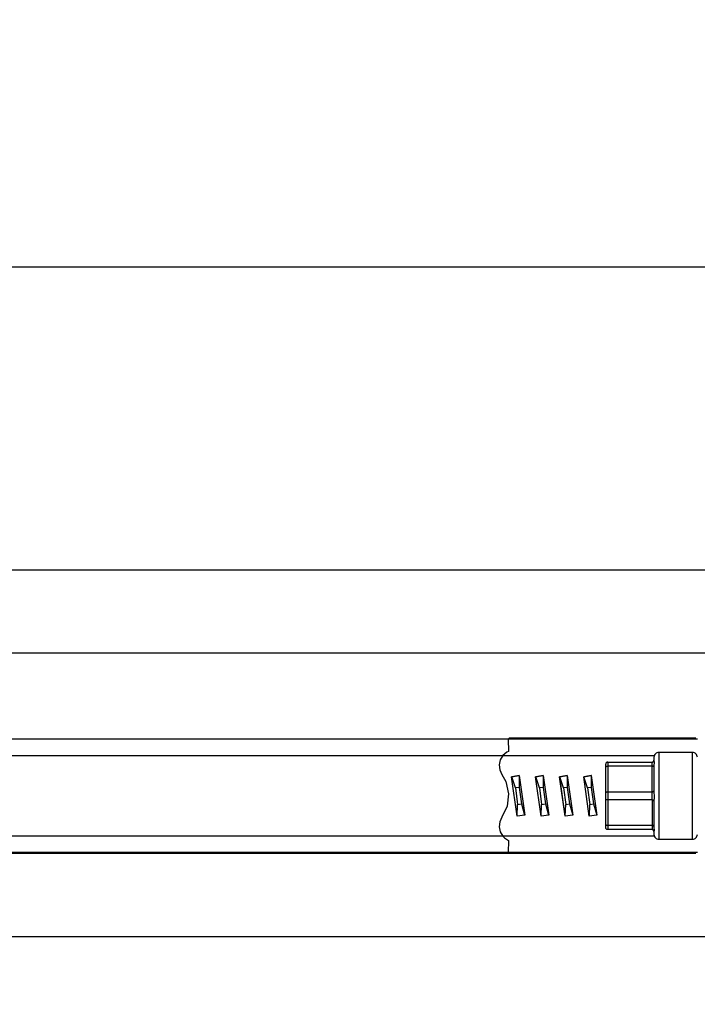
# Model space of a CAD drawing. Extents: x 492 to 675, y -24 to 98.
# Drawn here: x 579 to 582, y 21 to 25 of the extents above; entities that cross this region are included whole.
import ezdxf

# ---------------------------------------------------------------- set-up
doc = ezdxf.new("R2010")
doc.units = 0
doc.header["$LTSCALE"] = 6
doc.header["$MEASUREMENT"] = 0
doc.linetypes.add('CENTER', pattern=[2, 1.25, -0.25, 0.25, -0.25])
doc.linetypes.add('CENTER2', pattern=[1.125, 0.75, -0.125, 0.125, -0.125])
doc.layers.get('0').update_dxf_attribs({"linetype": 'CONTINUOUS'})
doc.layers.get('DEFPOINTS').update_dxf_attribs({"color": 211, "linetype": 'CONTINUOUS'})
doc.styles.add('TEXT', font='arial.ttf')
doc.dimstyles.new('RKFD-SUB', dxfattribs={"dimtxt": 1.5, "dimasz": 1.5, "dimexe": 1.5, "dimexo": 1.5, "dimgap": 0, "dimtad": 0, "dimtih": 1, "dimtoh": 1, "dimzin": 0, "dimdsep": 46, "dimtxsty": 'TEXT', "dimcen": 0, "dimclrd": 5, "dimclre": 5, "dimclrt": 7, "dimadec": 0, "dimazin": 0, "dimtfac": 1, "dimtofl": 0, "dimtmove": 2, "dimatfit": 3, "dimfxl": 1, "dimtolj": 1, "dimtzin": 0, "dimlwd": -1, "dimarcsym": 0})

# ---------------------------------------------------------------- blocks, each defined once
blk = doc.blocks.new('CVR101625')
at = {"linetype": 'Continuous', "lineweight": 25}
for p, q in [((14.3755, 5.2365), (-14.3755, 5.2365)), ((-14.3755, 4), (14.3755, 4)), ((-11.375, 3.66), (11.375, 3.66)), ((-0.5315, 3.3081), (-11.2908, 3.3081)), ((-1.3003, 3.3124), (-1.304, 3.3081)), ((-1.304, 3.3081), (-1.3023, 3.2581)), ((-0.5381, 3.3124), (-1.3003, 3.3124)), ((-11.2815, 3.2416), (-0.707, 3.2416)), ((-1.3363, 3.2241), (-1.341, 3.2035)), ((-1.3254, 3.2416), (-1.3363, 3.2241)), ((-1.3093, 3.2547), (-1.3254, 3.2416)), ((-1.3023, 3.2581), (-1.3093, 3.2547)), ((-0.71, 3.2175), (-0.7093, 3.2189)), ((-0.7093, 3.2189), (-0.7088, 3.2203)), ((-0.7087, 3.2219), (-0.7088, 3.2204)), ((-0.7088, 3.2203), (-0.7087, 3.2219)), ((-0.7088, 3.2204), (-0.7088, 3.2202)), ((-0.7083, 3.2375), (-0.7087, 3.2337)), ((-0.7087, 3.2337), (-0.7087, 3.2219)), ((-0.7087, 3.2219), (-0.7086, 3.2205)), ((-0.7086, 3.2205), (-0.7084, 3.2153)), ((-0.7072, 3.2412), (-0.7083, 3.2375)), ((-0.7053, 3.2446), (-0.7072, 3.2412)), ((-0.7029, 3.2476), (-0.7053, 3.2446)), ((-0.6999, 3.2501), (-0.7029, 3.2476)), ((-0.6965, 3.2519), (-0.6999, 3.2501)), ((-0.6928, 3.253), (-0.6965, 3.2519)), ((-0.689, 3.2534), (-0.6928, 3.253)), ((-0.5512, 3.2534), (-0.689, 3.2534)), ((-0.689, 3.2534), (-0.689, 2.8991)), ((-0.5473, 3.253), (-0.5512, 3.2534)), ((-0.5512, 2.8991), (-0.5512, 3.2534)), ((-0.5436, 3.2519), (-0.5473, 3.253)), ((-0.5402, 3.2501), (-0.5436, 3.2519)), ((-0.5373, 3.2476), (-0.5402, 3.2501)), ((-0.5348, 3.2446), (-0.5373, 3.2476)), ((-0.533, 3.2412), (-0.5348, 3.2446)), ((-0.5319, 3.2375), (-0.533, 3.2412)), ((-0.5315, 3.2337), (-0.5319, 3.2375)), ((-1.341, 3.2035), (-1.3387, 3.1826)), ((-1.3387, 3.1826), (-1.3296, 3.1636)), ((-0.9054, 3.2077), (-0.9055, 3.2061)), ((-0.9055, 2.9463), (-0.9055, 3.2061)), ((-0.9055, 3.1933), (-0.9054, 3.1941)), ((-0.9049, 3.2092), (-0.9054, 3.2077)), ((-0.9054, 3.1941), (-0.9049, 3.1949)), ((-0.9042, 3.2105), (-0.9049, 3.2092)), ((-0.9049, 3.1949), (-0.9042, 3.1955)), ((-0.9032, 3.2117), (-0.9042, 3.2105)), ((-0.9042, 3.1955), (-0.9032, 3.1961)), ((-0.902, 3.2127), (-0.9032, 3.2117)), ((-0.9032, 3.1961), (-0.902, 3.1966)), ((-0.9006, 3.2134), (-0.902, 3.2127)), ((-0.902, 3.1966), (-0.9006, 3.197)), ((-0.8992, 3.2139), (-0.9006, 3.2134)), ((-0.9006, 3.197), (-0.8992, 3.1972)), ((-0.8976, 3.214), (-0.8992, 3.2139)), ((-0.8992, 3.1972), (-0.8976, 3.1973)), ((-0.8976, 3.214), (-0.8976, 2.9384)), ((-0.8976, 3.214), (-0.7165, 3.214)), ((-0.7165, 3.1973), (-0.8976, 3.1973)), ((-0.7165, 3.214), (-0.715, 3.2142)), ((-0.7165, 3.214), (-0.715, 3.2142)), ((-0.7164, 3.2134), (-0.7165, 3.214)), ((-0.7165, 3.1974), (-0.7163, 3.2055)), ((-0.7165, 3.093), (-0.7165, 3.1974)), ((-0.715, 3.1974), (-0.7165, 3.1973)), ((-0.7165, 3.1969), (-0.715, 3.197)), ((-0.7162, 3.2095), (-0.7164, 3.2134)), ((-0.7163, 3.2055), (-0.7162, 3.2095)), ((-0.715, 3.2142), (-0.7135, 3.2146)), ((-0.715, 3.2142), (-0.7137, 3.2145)), ((-0.7135, 3.1976), (-0.715, 3.1974)), ((-0.715, 3.197), (-0.7135, 3.1972)), ((-0.7135, 3.2146), (-0.7122, 3.2153)), ((-0.7122, 3.1979), (-0.7135, 3.1976)), ((-0.7135, 3.1972), (-0.7122, 3.1976)), ((-0.7122, 3.2153), (-0.711, 3.2163)), ((-0.711, 3.1984), (-0.7122, 3.1979)), ((-0.7122, 3.1976), (-0.711, 3.1981)), ((-0.711, 3.2163), (-0.71, 3.2175)), ((-0.71, 3.199), (-0.711, 3.1984)), ((-0.711, 3.1981), (-0.71, 3.1987)), ((-0.7093, 3.1997), (-0.71, 3.199)), ((-0.71, 3.1987), (-0.7093, 3.1994)), ((-0.7088, 3.2004), (-0.7093, 3.1997)), ((-0.7093, 3.1994), (-0.7088, 3.2001)), ((-0.7087, 3.2012), (-0.7088, 3.2004)), ((-0.7088, 3.2001), (-0.7087, 3.2009)), ((-0.7085, 3.2105), (-0.7087, 3.2012)), ((-0.7087, 3.2012), (-0.7087, 3.0969)), ((-0.7084, 3.2153), (-0.7085, 3.2105)), ((-1.3296, 3.1636), (-1.3136, 3.1345)), ((-1.2903, 3.1545), (-1.2593, 3.1589)), ((-1.2678, 2.9935), (-1.2903, 3.1545)), ((-1.29, 3.1545), (-1.2903, 3.1545)), ((-1.2896, 3.1546), (-1.29, 3.1545)), ((-1.2676, 2.9935), (-1.29, 3.1545)), ((-1.2594, 3.1588), (-1.2896, 3.1546)), ((-1.2749, 3.1088), (-1.2896, 3.1546)), ((-1.259, 3.1589), (-1.2594, 3.1588)), ((-1.2594, 3.1588), (-1.2594, 3.111)), ((-1.2593, 3.1589), (-1.2368, 2.9979)), ((-1.1922, 3.1545), (-1.1611, 3.1589)), ((-1.1696, 2.9935), (-1.1922, 3.1545)), ((-1.1919, 3.1545), (-1.1922, 3.1545)), ((-1.1915, 3.1546), (-1.1919, 3.1545)), ((-1.1694, 2.9935), (-1.1919, 3.1545)), ((-1.1613, 3.1588), (-1.1915, 3.1546)), ((-1.1768, 3.1088), (-1.1915, 3.1546)), ((-1.1609, 3.1589), (-1.1613, 3.1588)), ((-1.1613, 3.1588), (-1.1613, 3.111)), ((-1.1611, 3.1589), (-1.1386, 2.9979)), ((-1.094, 3.1545), (-1.0629, 3.1589)), ((-1.0714, 2.9935), (-1.094, 3.1545)), ((-1.0938, 3.1545), (-1.094, 3.1545)), ((-1.0933, 3.1546), (-1.0938, 3.1545)), ((-1.0713, 2.9935), (-1.0938, 3.1545)), ((-1.0631, 3.1588), (-1.0933, 3.1546)), ((-1.0787, 3.1088), (-1.0933, 3.1546)), ((-1.0631, 3.1588), (-1.0632, 3.111)), ((-1.0627, 3.1589), (-1.0631, 3.1588)), ((-1.0629, 3.1589), (-1.0404, 2.9979)), ((-0.9957, 3.1545), (-0.9646, 3.1589)), ((-0.9731, 2.9935), (-0.9957, 3.1545)), ((-0.9955, 3.1545), (-0.9957, 3.1545)), ((-0.9951, 3.1546), (-0.9955, 3.1545)), ((-0.973, 2.9935), (-0.9955, 3.1545)), ((-0.9648, 3.1588), (-0.9951, 3.1546)), ((-0.9805, 3.1088), (-0.9951, 3.1546)), ((-0.9648, 3.1588), (-0.965, 3.111)), ((-0.9644, 3.1589), (-0.9648, 3.1588)), ((-0.9646, 3.1589), (-0.9421, 2.9979)), ((-1.3136, 3.1345), (-1.3022, 3.085)), ((-1.2594, 3.111), (-1.2749, 3.1088)), ((-1.2749, 3.1088), (-1.2655, 3.0414)), ((-1.2594, 3.111), (-1.25, 3.0436)), ((-1.1613, 3.111), (-1.1768, 3.1088)), ((-1.1768, 3.1088), (-1.1674, 3.0414)), ((-1.1613, 3.111), (-1.1519, 3.0436)), ((-1.0632, 3.111), (-1.0787, 3.1088)), ((-1.0787, 3.1088), (-1.0693, 3.0414)), ((-1.0632, 3.111), (-1.0538, 3.0436)), ((-0.965, 3.111), (-0.9805, 3.1088)), ((-0.9805, 3.1088), (-0.9711, 3.0414)), ((-0.965, 3.111), (-0.9556, 3.0436)), ((-1.3022, 3.085), (-1.3078, 3.0346)), ((-0.9055, 3.089), (-0.9054, 3.0898)), ((-0.9054, 3.0627), (-0.9055, 3.0634)), ((-0.9054, 3.0898), (-0.9049, 3.0905)), ((-0.9049, 3.0619), (-0.9054, 3.0627)), ((-0.9049, 3.0905), (-0.9042, 3.0912)), ((-0.9042, 3.0612), (-0.9049, 3.0619)), ((-0.9042, 3.0912), (-0.9032, 3.0918)), ((-0.9032, 3.0606), (-0.9042, 3.0612)), ((-0.9032, 3.0918), (-0.902, 3.0923)), ((-0.902, 3.0602), (-0.9032, 3.0606)), ((-0.902, 3.0923), (-0.9006, 3.0927)), ((-0.9006, 3.0598), (-0.902, 3.0602)), ((-0.9006, 3.0927), (-0.8992, 3.0929)), ((-0.8992, 3.0596), (-0.9006, 3.0598)), ((-0.8992, 3.0929), (-0.8976, 3.093)), ((-0.8976, 3.0595), (-0.8992, 3.0596)), ((-0.8976, 3.093), (-0.7165, 3.093)), ((-0.7165, 3.0595), (-0.8976, 3.0595)), ((-0.7165, 3.0933), (-0.715, 3.0934)), ((-0.7164, 3.0874), (-0.7165, 3.093)), ((-0.7165, 3.093), (-0.715, 3.093)), ((-0.7165, 3.0596), (-0.7163, 3.0694)), ((-0.7165, 3.0596), (-0.7165, 2.9552)), ((-0.715, 3.0594), (-0.7165, 3.0595)), ((-0.715, 3.0591), (-0.7165, 3.0591)), ((-0.7162, 3.0762), (-0.7164, 3.0874)), ((-0.7163, 3.0694), (-0.7162, 3.0762)), ((-0.715, 3.0934), (-0.7135, 3.0936)), ((-0.715, 3.093), (-0.7135, 3.0933)), ((-0.7135, 3.0592), (-0.715, 3.0594)), ((-0.7135, 3.0588), (-0.715, 3.0591)), ((-0.7135, 3.0936), (-0.7122, 3.094)), ((-0.7135, 3.0933), (-0.7122, 3.0936)), ((-0.7122, 3.0588), (-0.7135, 3.0592)), ((-0.7122, 3.0585), (-0.7135, 3.0588)), ((-0.7122, 3.094), (-0.711, 3.0945)), ((-0.7122, 3.0936), (-0.711, 3.0941)), ((-0.711, 3.0583), (-0.7122, 3.0588)), ((-0.711, 3.058), (-0.7122, 3.0585)), ((-0.711, 3.0945), (-0.71, 3.095)), ((-0.711, 3.0941), (-0.71, 3.0947)), ((-0.71, 3.0577), (-0.711, 3.0583)), ((-0.71, 3.0574), (-0.711, 3.058)), ((-0.71, 3.095), (-0.7093, 3.0957)), ((-0.71, 3.0947), (-0.7093, 3.0954)), ((-0.7093, 3.0957), (-0.7088, 3.0965)), ((-0.7093, 3.0954), (-0.7088, 3.0961)), ((-0.7088, 3.0965), (-0.7087, 3.0972)), ((-0.7088, 3.0961), (-0.7087, 3.0969)), ((-0.7087, 3.0969), (-0.7086, 3.0899)), ((-0.7085, 3.0678), (-0.7087, 3.0556)), ((-0.7086, 3.0899), (-0.7084, 3.0762)), ((-0.7084, 3.0762), (-0.7085, 3.0678)), ((-1.3078, 3.0346), (-1.3296, 2.9888)), ((-1.2671, 2.9936), (-1.2655, 3.0414)), ((-1.2655, 3.0414), (-1.25, 3.0436)), ((-1.25, 3.0436), (-1.2369, 2.9979)), ((-1.169, 2.9936), (-1.1674, 3.0414)), ((-1.1674, 3.0414), (-1.1519, 3.0436)), ((-1.1519, 3.0436), (-1.1388, 2.9979)), ((-1.0708, 2.9936), (-1.0693, 3.0414)), ((-1.0693, 3.0414), (-1.0538, 3.0436)), ((-1.0538, 3.0436), (-1.0406, 2.9979)), ((-0.9726, 2.9936), (-0.9711, 3.0414)), ((-0.9711, 3.0414), (-0.9556, 3.0436)), ((-0.9556, 3.0436), (-0.9422, 2.9979)), ((-0.7093, 3.0571), (-0.71, 3.0577)), ((-0.7093, 3.0567), (-0.71, 3.0574)), ((-0.7088, 3.0563), (-0.7093, 3.0571)), ((-0.7088, 3.056), (-0.7093, 3.0567)), ((-0.7087, 3.0556), (-0.7088, 3.0563)), ((-0.7087, 3.0552), (-0.7088, 3.056)), ((-0.7087, 3.0556), (-0.7087, 2.9513)), ((-1.3296, 2.9888), (-1.3386, 2.9702)), ((-1.2368, 2.9979), (-1.2678, 2.9935)), ((-1.1386, 2.9979), (-1.1696, 2.9935)), ((-1.0404, 2.9979), (-1.0714, 2.9935)), ((-0.9421, 2.9979), (-0.9731, 2.9935)), ((-1.3386, 2.9702), (-1.341, 2.9493)), ((-1.341, 2.9493), (-1.3364, 2.9287)), ((-0.9054, 2.9583), (-0.9055, 2.9591)), ((-0.9054, 2.9448), (-0.9055, 2.9463)), ((-0.9049, 2.9576), (-0.9054, 2.9583)), ((-0.9049, 2.9433), (-0.9054, 2.9448)), ((-0.9042, 2.9569), (-0.9049, 2.9576)), ((-0.9042, 2.9419), (-0.9049, 2.9433)), ((-0.9032, 2.9563), (-0.9042, 2.9569)), ((-0.9032, 2.9407), (-0.9042, 2.9419)), ((-0.902, 2.9558), (-0.9032, 2.9563)), ((-0.902, 2.9397), (-0.9032, 2.9407)), ((-0.9006, 2.9555), (-0.902, 2.9558)), ((-0.9006, 2.939), (-0.902, 2.9397)), ((-0.8992, 2.9552), (-0.9006, 2.9555)), ((-0.8992, 2.9386), (-0.9006, 2.939)), ((-0.8976, 2.9552), (-0.8992, 2.9552)), ((-0.8976, 2.9384), (-0.8992, 2.9386)), ((-0.7165, 2.9552), (-0.8976, 2.9552)), ((-0.7165, 2.9384), (-0.8976, 2.9384)), ((-0.715, 2.9554), (-0.7165, 2.9555)), ((-0.715, 2.9551), (-0.7165, 2.9552)), ((-0.7165, 2.9552), (-0.7164, 2.9501)), ((-0.7163, 2.9401), (-0.7165, 2.9384)), ((-0.7165, 2.9384), (-0.715, 2.9383)), ((-0.715, 2.9383), (-0.7165, 2.9384)), ((-0.7164, 2.9501), (-0.7162, 2.9429)), ((-0.7162, 2.9429), (-0.7163, 2.9401)), ((-0.7135, 2.9552), (-0.715, 2.9554)), ((-0.7135, 2.9549), (-0.715, 2.9551)), ((-0.715, 2.9383), (-0.7135, 2.9378)), ((-0.7135, 2.9378), (-0.715, 2.9383)), ((-0.7122, 2.9548), (-0.7135, 2.9552)), ((-0.7122, 2.9545), (-0.7135, 2.9549)), ((-0.7135, 2.9378), (-0.7122, 2.9371)), ((-0.7122, 2.9371), (-0.7135, 2.9378)), ((-0.711, 2.9544), (-0.7122, 2.9548)), ((-0.711, 2.954), (-0.7122, 2.9545)), ((-0.71, 2.9538), (-0.711, 2.9544)), ((-0.71, 2.9534), (-0.711, 2.954)), ((-0.7093, 2.9531), (-0.71, 2.9538)), ((-0.7093, 2.9528), (-0.71, 2.9534)), ((-0.7088, 2.9523), (-0.7093, 2.9531)), ((-0.7088, 2.952), (-0.7093, 2.9528)), ((-0.7087, 2.9516), (-0.7088, 2.9523)), ((-0.7087, 2.9513), (-0.7088, 2.952)), ((-0.7087, 2.9513), (-0.7086, 2.9456)), ((-0.7086, 2.9456), (-0.7084, 2.9372)), ((-0.707, 2.9109), (-11.2815, 2.9109)), ((-1.3364, 2.9287), (-1.3254, 2.9109)), ((-1.3254, 2.9109), (-1.3198, 2.9053)), ((-1.3198, 2.9053), (-1.3023, 2.8943)), ((-0.7122, 2.9371), (-0.711, 2.9361)), ((-0.711, 2.9361), (-0.7122, 2.9371)), ((-0.711, 2.9361), (-0.71, 2.9349)), ((-0.71, 2.9349), (-0.711, 2.9361)), ((-0.71, 2.9349), (-0.7093, 2.9336)), ((-0.7093, 2.9336), (-0.71, 2.9349)), ((-0.7093, 2.9336), (-0.7088, 2.9321)), ((-0.7088, 2.9321), (-0.7093, 2.9336)), ((-0.7088, 2.9321), (-0.7087, 2.9306)), ((-0.7087, 2.9306), (-0.7088, 2.9321)), ((-0.7085, 2.9336), (-0.7087, 2.9306)), ((-0.7087, 2.9306), (-0.7087, 2.9187)), ((-0.7087, 2.9187), (-0.7083, 2.9149)), ((-0.7084, 2.9372), (-0.7085, 2.9336)), ((-0.7083, 2.9149), (-0.7072, 2.9112)), ((-0.7072, 2.9112), (-0.7053, 2.9078)), ((-0.7053, 2.9078), (-0.7029, 2.9048)), ((-0.7029, 2.9048), (-0.6999, 2.9024)), ((-0.6999, 2.9024), (-0.6965, 2.9006)), ((-0.6965, 2.9006), (-0.6928, 2.8994)), ((-0.6928, 2.8994), (-0.689, 2.8991)), ((-0.689, 2.8991), (-0.5512, 2.8991)), ((-0.5512, 2.8991), (-0.5473, 2.8994)), ((-0.5473, 2.8994), (-0.5436, 2.9006)), ((-0.5436, 2.9006), (-0.5402, 2.9024)), ((-0.5402, 2.9024), (-0.5373, 2.9048)), ((-0.5373, 2.9048), (-0.5348, 2.9078)), ((-0.5348, 2.9078), (-0.533, 2.9112)), ((-0.533, 2.9112), (-0.5319, 2.9149)), ((-0.5319, 2.9149), (-0.5315, 2.9187)), ((-1.3023, 2.8943), (-1.304, 2.8444)), ((-0.5381, 2.84), (-11.375, 2.84)), ((-0.5315, 2.8444), (-11.2908, 2.8444)), ((-1.304, 2.8444), (-1.3003, 2.84)), ((12.0107, 2.5), (-12.0107, 2.5))]:
    blk.add_line(p, q, dxfattribs=at)
blk = doc.blocks.new('*D24')
at = {"color": 5, "linetype": 'CENTER', "lineweight": -2, "transparency": 16777216}
blk.add_line((530.5619, 18.7406), (530.5619, 39.9654), dxfattribs=at)
at = {"color": 5, "linetype": 'CENTER2', "lineweight": -2, "transparency": 16777216}
blk.add_line((582.5619, 18.9054), (582.5619, 39.9654), dxfattribs=at)
at = {"color": 5, "linetype": 'Continuous', "transparency": 16777216}
for p, q in [((532.0619, 38.4654), (554.0336, 38.4654)), ((581.0619, 38.4654), (559.0903, 38.4654))]:
    blk.add_line(p, q, dxfattribs=at)
for points in [[(532.0619, 38.7154), (532.0619, 38.2154), (530.5619, 38.4654)], [(581.0619, 38.7154), (581.0619, 38.2154), (582.5619, 38.4654)]]:
    blk.add_solid(points, dxfattribs=at)
at = {"layer": 'DEFPOINTS', "color": 0, "linetype": 'Continuous', "transparency": 16777216}
for p in [(582.5619, 38.4654), (582.5619, 17.4054), (530.5619, 17.2406)]:
    blk.add_point(p, dxfattribs=at)
at = {"color": 7, "linetype": 'Continuous', "transparency": 16777216, "insert": (556.5619, 38.4654), "char_height": 1.5, "attachment_point": 5, "style": 'TEXT'}
blk.add_mtext('\\A1;52.00', dxfattribs=at)

msp = doc.modelspace()

# ---------------------------------------------------------------- block references
at = {"linetype": 'Continuous'}
msp.add_blockref('CVR101625', (582.5619, 18.9828), dxfattribs=at)

# ---------------------------------------------------------------- dimensions: what is measured, and where the dimension line sits
dim = msp.add_linear_dim(base=(582.5619, 38.4654), p1=(530.5619, 17.2406), p2=(582.5619, 17.4054), dimstyle='RKFD-SUB', dxfattribs=at)
dim.commit()
dim.dimension.update_dxf_attribs({"geometry": '*D24', "text_midpoint": (556.5619, 38.4654)})

doc.saveas('drawing.dxf')
